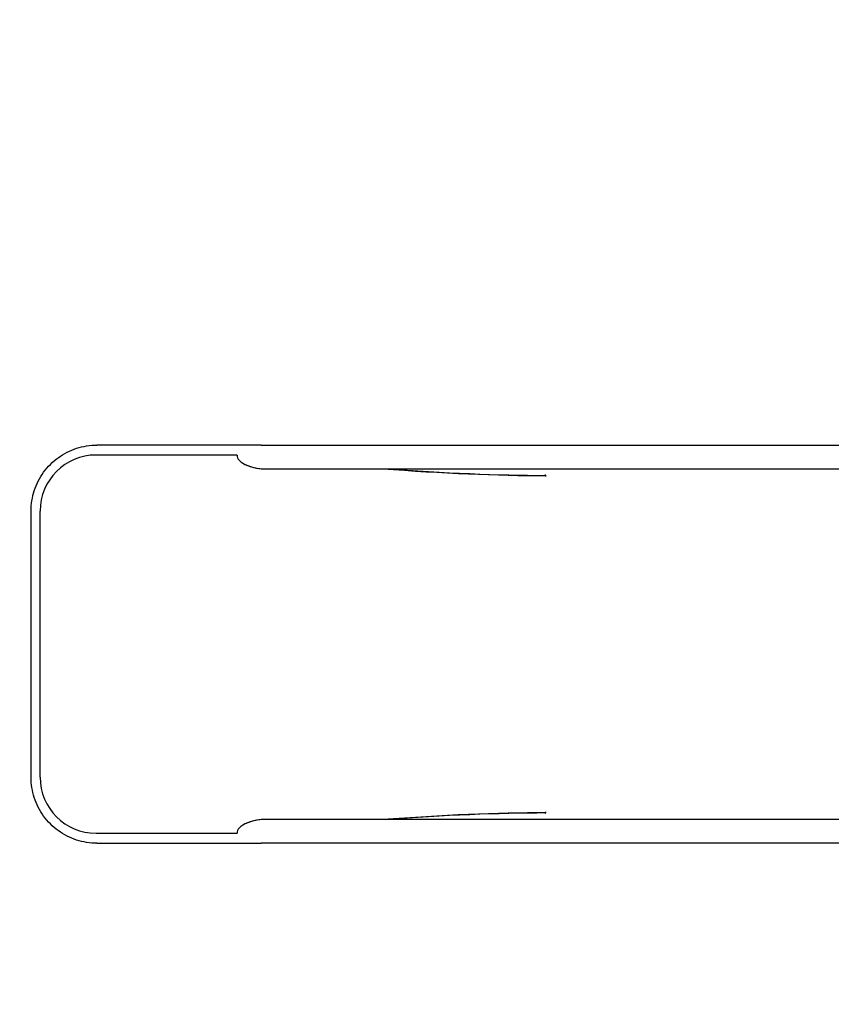
# Model space of a CAD drawing. Units: millimetres. Extents: x 3936 to 12816, y -7987 to -2804.
# Drawn here: x 5420 to 6579, y -5853 to -4447 of the extents above; entities that cross this region are included whole.
import ezdxf

# ---------------------------------------------------------------- set-up
doc = ezdxf.new("R2010")
doc.units = ezdxf.units.MM
doc.linetypes.add('DASHED', pattern=[0.2068, 0.1655, -0.0413])
doc.layers.add('SW_Toestellen', color=2, linetype='Continuous')

msp = doc.modelspace()

# ---------------------------------------------------------------- linework, layer by layer
at = {"layer": 'SW_Toestellen'}
for p, q in [((5721, -5054.5), (5529.9, -5054.5)), ((5764.7, -5054.5), (5721, -5054.5)), ((5764.7, -5054.5), (6962.2, -5054.5)), ((5730.1, -5068.7), (5528.6, -5068.7)), ((5764.6, -5088.2), (5764.7, -5088.2)), ((5764.7, -5088.2), (6970.7, -5088.2)), ((6170.8, -5097.7), (6169.5, -5097.3)), ((6169.5, -5097.3), (6170.3, -5097.3)), ((5435.9, -5528.9), (5435.9, -5148.7)), ((5448.8, -5528.9), (5448.8, -5148.7)), ((6170.8, -5580), (6169.5, -5580.4)), ((6170.3, -5580.4), (6169.5, -5580.4)), ((5764.7, -5589.4), (5764.6, -5589.4)), ((6970.7, -5589.4), (5764.7, -5589.4)), ((5528.6, -5608.9), (5730.1, -5608.9)), ((5529.9, -5623.1), (5721, -5623.1)), ((5721, -5623.1), (5764.7, -5623.1)), ((6962.2, -5623.1), (5764.7, -5623.1))]:
    msp.add_line(p, q, dxfattribs=at)
at = {"layer": 'SW_Toestellen', "color": 254, "linetype": 'DASHED', "ltscale": 5}
for centre, start, end in [((5528.6, -5148.7), 90, 180), ((5528.6, -5530.9), 180, 270)]:
    msp.add_arc(centre, 1592.2, start, end, dxfattribs=at)
at = {"layer": 'SW_Toestellen'}
for centre, major_axis, ratio, start_param, end_param in [((5528.6, -5148.7), (0, 80), 0.997564, 0, 1.570796), ((5765.8, -5072.3), (35.8, -3.4), 0.445511, 3.130204, 5.123458), ((5765.8, -5072.3), (-36.1, 7.2), 0.40433, 0.240885, 0.252972), ((5765.9, -5072.3), (35.8, -3.4), 0.445511, 3.877896, 4.917756), ((5801.9, -4992.3), (599.9, -66.4), 0.137298, 4.95584, 5.390315), ((5811.1, -4994.2), (592.9, -64.4), 0.136837, 4.950475, 5.379251), ((6170.1, -5099.2), (0, 2), 0.615661, 4.712389, 6.108652), ((5528.6, -5528.9), (0, -80), 0.997564, 4.712389, 6.283185), ((5801.9, -5685.4), (599.9, 66.4), 0.137298, 0.89287, 1.327345), ((5811.1, -5683.5), (592.9, 64.4), 0.136837, 0.903935, 1.33271), ((6170.1, -5578.4), (0, -2), 0.615661, 0.174533, 1.570796), ((5765.8, -5605.4), (35.8, 3.4), 0.445511, 1.159727, 3.152982), ((5765.9, -5605.4), (35.8, 3.4), 0.445511, 1.36543, 2.405289), ((5765.8, -5605.4), (36.1, 7.2), 0.40433, 2.888621, 2.900708)]:
    msp.add_ellipse(centre, major_axis=major_axis, ratio=ratio, start_param=start_param, end_param=end_param, dxfattribs=at)
for points, knots in [([(5435.9, -5148.7), (5435.9, -5138.9), (5437.4, -5129), (5443.5, -5110.3), (5448, -5101.4), (5459.6, -5085.4), (5466.6, -5078.3), (5482.6, -5066.7), (5491.4, -5062.2), (5510.2, -5056.1), (5520, -5054.5), (5529.9, -5054.5)], [1.570796, 1.570796, 1.570796, 1.570796, 1.884956, 1.884956, 2.199115, 2.199115, 2.513274, 2.513274, 2.827433, 2.827433, 3.141593, 3.141593, 3.141593, 3.141593]), ([(5529.9, -5623.1), (5520, -5623.1), (5510.2, -5621.6), (5491.4, -5615.5), (5482.6, -5610.9), (5466.6, -5599.3), (5459.6, -5592.3), (5448, -5576.3), (5443.5, -5567.4), (5437.4, -5548.6), (5435.9, -5538.8), (5435.9, -5528.9)], [0, 0, 0, 0, 0.314159, 0.314159, 0.628319, 0.628319, 0.942478, 0.942478, 1.256637, 1.256637, 1.570796, 1.570796, 1.570796, 1.570796])]:
    msp.add_open_spline(points, degree=3, knots=knots, dxfattribs=at)

doc.saveas('drawing.dxf')
